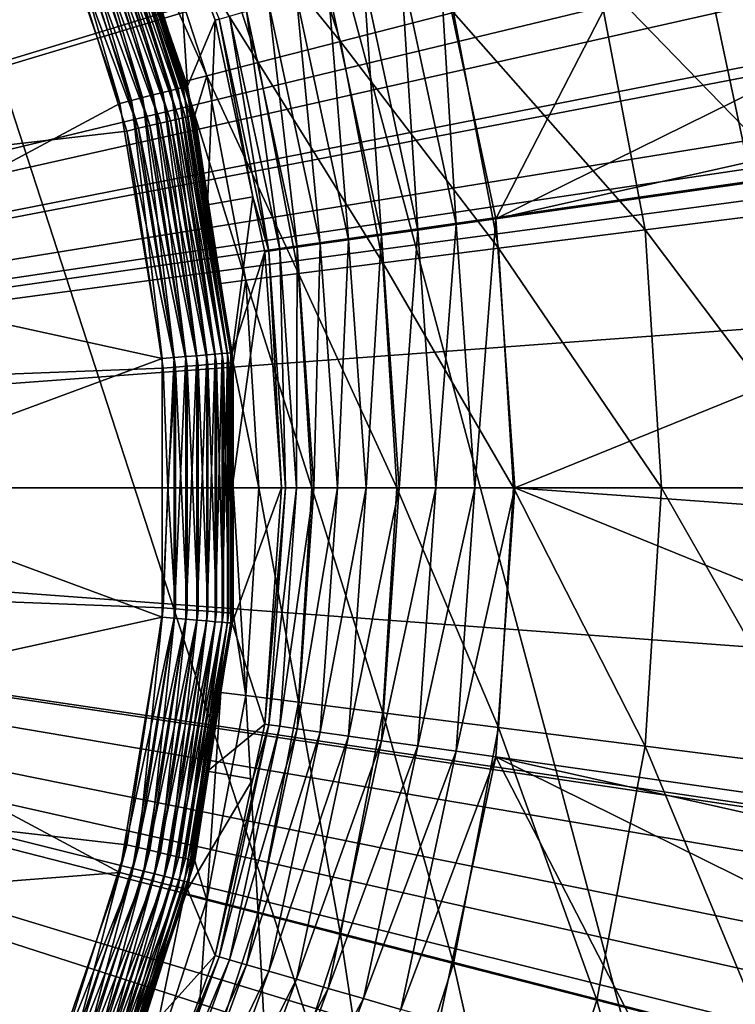
# Model space of a CAD drawing. Extents: x -136 to 136, y -177 to 36.
# Drawn here: x -94 to -91, y -2 to 2 of the extents above; entities that cross this region are included whole.
import ezdxf

# ---------------------------------------------------------------- set-up
doc = ezdxf.new("R2010")
doc.units = 0
doc.layers.add('L1', color=7, linetype='CONTINUOUS')
doc.layers.add('L4', color=7, linetype='CONTINUOUS')

msp = doc.modelspace()

# ---------------------------------------------------------------- linework, layer by layer
at = {"layer": 'L1', "color": 7}
for points in [[(-93.59475, 3.638685, 62.98911), (-94.00172, 3.923425, 62.98973), (-100, 0, 63)], [(-93.27381, 3.414136, 62.98862), (-93.59475, 3.638685, 62.98911), (-100, 0, 63)], [(-95.1324, 1.771664, 37.5), (-94.39094, 3.664578, 37.5), (-93.86428, 2.691378, 37.5)], [(-93.172, 3.349698, 62.98843), (-93.27381, 3.414136, 62.98862), (-100, 0, 63)], [(-100, 0, 63), (-93.06673, 3.289751, 62.98821), (-93.172, 3.349698, 62.98843)], [(-92.43381, 2.929315, 62.98683), (-93.06673, 3.289751, 62.98821), (-100, 0, 63)], [(-92.39317, 2.906174, 62.98674), (-92.43381, 2.929315, 62.98683), (-100, 0, 63)], [(-91.6262, 2.548979, 62.98467), (-92.39317, 2.906174, 62.98674), (-100, 0, 63)], [(-93.31977, 1.691663, 37.5687), (-93.68932, 2.768121, 37.5687), (-93.65554, 2.782937, 37.60494)], [(-93.28402, 1.700718, 37.60494), (-93.65554, 2.782937, 37.60494), (-93.62797, 2.795033, 37.64699)], [(-93.31977, 1.691663, 37.5687), (-93.65554, 2.782937, 37.60494), (-93.28402, 1.700718, 37.60494)], [(-93.25483, 1.70811, 37.64699), (-93.62797, 2.795033, 37.64699), (-93.60741, 2.804049, 37.69358)], [(-93.28402, 1.700718, 37.60494), (-93.62797, 2.795033, 37.64699), (-93.25483, 1.70811, 37.64699)], [(-93.23307, 1.71362, 37.69358), (-93.60741, 2.804049, 37.69358), (-93.59449, 2.809717, 37.74333)], [(-93.25483, 1.70811, 37.64699), (-93.60741, 2.804049, 37.69358), (-93.23307, 1.71362, 37.69358)], [(-93.23307, 1.71362, 37.69358), (-93.59449, 2.809717, 37.74333), (-93.21939, 1.717084, 37.74333)], [(-93.21939, 1.717084, 37.74333), (-93.59449, 2.809717, 37.74333), (-93.44365, 2.386762, 37.79477)], [(-93.40657, 1.669684, 37.5177), (-93.77132, 2.732154, 37.5177), (-93.7283, 2.751024, 37.53933)], [(-93.36103, 1.681215, 37.53933), (-93.7283, 2.751024, 37.53933), (-93.68932, 2.768121, 37.5687)], [(-93.40657, 1.669684, 37.5177), (-93.7283, 2.751024, 37.53933), (-93.36103, 1.681215, 37.53933)], [(-93.36103, 1.681215, 37.53933), (-93.68932, 2.768121, 37.5687), (-93.31977, 1.691663, 37.5687)], [(-93.50497, 1.644764, 37.5), (-93.86428, 2.691378, 37.5), (-93.81709, 2.712074, 37.50446)], [(-93.45503, 1.657412, 37.50446), (-93.81709, 2.712074, 37.50446), (-93.77132, 2.732154, 37.5177)], [(-93.50497, 1.644764, 37.5), (-93.81709, 2.712074, 37.50446), (-93.45503, 1.657412, 37.50446)], [(-93.45503, 1.657412, 37.50446), (-93.77132, 2.732154, 37.5177), (-93.40657, 1.669684, 37.5177)], [(-95.1324, 1.771664, 37.5), (-93.86428, 2.691378, 37.5), (-94.89869, 0.899498, 37.5)], [(-94.89869, 0.899498, 37.5), (-93.86428, 2.691378, 37.5), (-93.50497, 1.644764, 37.5)], [(-91.58714, 2.530786, 62.98456), (-91.6262, 2.548979, 62.98467), (-100, 0, 63)], [(-90.75569, 2.223061, 62.98192), (-91.58714, 2.530786, 62.98456), (-100, 0, 63)], [(-92.13658, 2.279019, 49.5), (-91.20462, 2.488613, 49.5), (-91.89429, 1.150939, 49.5)], [(-91.89429, 1.150939, 49.5), (-91.20462, 2.488613, 49.5), (-89.96411, 2.104026, 49.5)], [(-93.44365, 2.386762, 37.79477), (-93.263, 2.452001, 48.51745), (-93.2142, 1.718398, 37.79477)], [(-93.2142, 1.718398, 37.79477), (-93.263, 2.452001, 48.51745), (-93.09691, 2.000691, 48.51745)], [(-93.07977, 2.005661, 48.6889), (-93.09691, 2.000691, 48.51745), (-93.263, 2.452001, 48.51745)], [(-93.21939, 1.717084, 37.74333), (-93.44365, 2.386762, 37.79477), (-93.2142, 1.718398, 37.79477)], [(-92.06432, 1.126796, 49.48514), (-92.30154, 2.231212, 49.48514), (-92.13658, 2.279019, 49.5)], [(-92.06432, 1.126796, 49.48514), (-92.13658, 2.279019, 49.5), (-91.89429, 1.150939, 49.5)], [(-90.46795, 2.142454, 62.98088), (-90.75569, 2.223061, 62.98192), (-100, 0, 63)], [(-92.22931, 1.10337, 49.44101), (-92.46159, 2.184826, 49.44101), (-92.30154, 2.231212, 49.48514)], [(-92.22931, 1.10337, 49.44101), (-92.30154, 2.231212, 49.48514), (-92.06432, 1.126796, 49.48514)], [(-92.38433, 1.081358, 49.36892), (-92.61198, 2.141239, 49.36892), (-92.46159, 2.184826, 49.44101)], [(-92.38433, 1.081358, 49.36892), (-92.46159, 2.184826, 49.44101), (-92.22931, 1.10337, 49.44101)], [(-89.90024, 1.983417, 62.97881), (-90.46795, 2.142454, 62.98088), (-100, 0, 63)], [(-92.52479, 1.061413, 49.27101), (-92.74824, 2.101745, 49.27101), (-92.61198, 2.141239, 49.36892)], [(-92.52479, 1.061413, 49.27101), (-92.61198, 2.141239, 49.36892), (-92.38433, 1.081358, 49.36892)], [(-92.7459, 1.030018, 49.01004), (-92.96274, 2.039579, 49.01004), (-92.86633, 2.06752, 49.15018)], [(-92.64652, 1.044129, 49.15018), (-92.86633, 2.06752, 49.15018), (-92.74824, 2.101745, 49.27101)], [(-92.7459, 1.030018, 49.01004), (-92.86633, 2.06752, 49.15018), (-92.64652, 1.044129, 49.15018)], [(-92.64652, 1.044129, 49.15018), (-92.74824, 2.101745, 49.27101), (-92.52479, 1.061413, 49.27101)], [(-91.89429, 1.150939, 49.5), (-89.96411, 2.104026, 49.5), (-88.68641, 1.871029, 49.5)], [(-92.81997, 1.019501, 48.85475), (-93.0346, 2.018753, 48.85475), (-92.96274, 2.039579, 49.01004)], [(-92.81997, 1.019501, 48.85475), (-92.96274, 2.039579, 49.01004), (-92.7459, 1.030018, 49.01004)], [(-89.78289, 1.956321, 62.97836), (-89.90024, 1.983417, 62.97881), (-100, 0, 63)], [(-93.2142, 1.718398, 37.79477), (-93.09691, 2.000691, 48.51745), (-93.12963, 1.211651, 37.79477)], [(-93.12963, 1.211651, 37.79477), (-93.09691, 2.000691, 48.51745), (-92.93467, 1.245322, 48.51745)], [(-92.93467, 1.245322, 48.51745), (-93.09691, 2.000691, 48.51745), (-93.07977, 2.005661, 48.6889)], [(-92.86653, 1.012889, 48.6889), (-93.07977, 2.005661, 48.6889), (-93.0346, 2.018753, 48.85475)], [(-92.93467, 1.245322, 48.51745), (-93.07977, 2.005661, 48.6889), (-92.86653, 1.012889, 48.6889)], [(-92.86653, 1.012889, 48.6889), (-93.0346, 2.018753, 48.85475), (-92.81997, 1.019501, 48.85475)], [(-100, 0, 63), (-88.90622, 1.796298, 62.97474), (-89.78289, 1.956321, 62.97836)], [(-88.68641, 1.871029, 49.5), (-87.39, 1.792988, 49.5), (-91.89429, 1.150939, 49.5)], [(-88.31149, 1.737226, 62.97204), (-88.90622, 1.796298, 62.97474), (-100, 0, 63)], [(-87.39, 1.792988, 49.5), (-91.81299, 0, 49.5), (-91.89429, 1.150939, 49.5)], [(-87.39, 1.792988, 49.5), (-65.15701, 0, 49.5), (-91.81299, 0, 49.5)], [(-88.02227, 1.708499, 62.97072), (-88.31149, 1.737226, 62.97204), (-100, 0, 63)], [(-87.38596, 1.689962, 62.96761), (-88.02227, 1.708499, 62.97072), (-100, 0, 63)], [(-82.56181, 1.291381, 62.93885), (-87.38596, 1.689962, 62.96761), (-100, 0, 63)], [(-93.17486, 0.565547, 37.53933), (-93.36103, 1.681215, 37.53933), (-93.31977, 1.691663, 37.5687)], [(-93.13244, 0.569062, 37.5687), (-93.31977, 1.691663, 37.5687), (-93.28402, 1.700718, 37.60494)], [(-93.17486, 0.565547, 37.53933), (-93.31977, 1.691663, 37.5687), (-93.13244, 0.569062, 37.5687)], [(-93.09568, 0.572108, 37.60494), (-93.28402, 1.700718, 37.60494), (-93.25483, 1.70811, 37.64699)], [(-93.13244, 0.569062, 37.5687), (-93.28402, 1.700718, 37.60494), (-93.09568, 0.572108, 37.60494)], [(-93.06567, 0.574595, 37.64699), (-93.25483, 1.70811, 37.64699), (-93.23307, 1.71362, 37.69358)], [(-93.09568, 0.572108, 37.60494), (-93.25483, 1.70811, 37.64699), (-93.06567, 0.574595, 37.64699)], [(-93.0433, 0.576448, 37.69358), (-93.23307, 1.71362, 37.69358), (-93.21939, 1.717084, 37.74333)], [(-93.06567, 0.574595, 37.64699), (-93.23307, 1.71362, 37.69358), (-93.0433, 0.576448, 37.69358)], [(-93.21939, 1.717084, 37.74333), (-93.2142, 1.718398, 37.79477), (-93.12963, 1.211651, 37.79477)], [(-93.0433, 0.576448, 37.69358), (-93.21939, 1.717084, 37.74333), (-93.02925, 0.577613, 37.74333)], [(-93.02925, 0.577613, 37.74333), (-93.21939, 1.717084, 37.74333), (-93.12963, 1.211651, 37.79477)], [(-94.89869, 0.899498, 37.5), (-93.50497, 1.644764, 37.5), (-93.32284, 0.553285, 37.5)], [(-93.32284, 0.553285, 37.5), (-93.50497, 1.644764, 37.5), (-93.45503, 1.657412, 37.50446)], [(-93.27149, 0.55754, 37.50446), (-93.45503, 1.657412, 37.50446), (-93.40657, 1.669684, 37.5177)], [(-93.32284, 0.553285, 37.5), (-93.45503, 1.657412, 37.50446), (-93.27149, 0.55754, 37.50446)], [(-93.22167, 0.561668, 37.5177), (-93.40657, 1.669684, 37.5177), (-93.36103, 1.681215, 37.53933)], [(-93.27149, 0.55754, 37.50446), (-93.40657, 1.669684, 37.5177), (-93.22167, 0.561668, 37.5177)], [(-93.22167, 0.561668, 37.5177), (-93.36103, 1.681215, 37.53933), (-93.17486, 0.565547, 37.53933)], [(-82.51406, 0, 62.93885), (-82.56181, 1.291381, 62.93885), (-100, 0, 63)], [(-93.12963, 1.211651, 37.79477), (-92.93467, 1.245322, 48.51745), (-93.02391, 0.578055, 37.79477)], [(-93.02391, 0.578055, 37.79477), (-92.93467, 1.245322, 48.51745), (-92.88421, 1.010379, 48.51745)], [(-92.86653, 1.012889, 48.6889), (-92.88421, 1.010379, 48.51745), (-92.93467, 1.245322, 48.51745)], [(-93.02925, 0.577613, 37.74333), (-93.12963, 1.211651, 37.79477), (-93.02391, 0.578055, 37.79477)], [(-91.98473, 0, 49.48514), (-92.06432, 1.126796, 49.48514), (-91.89429, 1.150939, 49.5)], [(-91.98473, 0, 49.48514), (-91.89429, 1.150939, 49.5), (-91.81299, 0, 49.5)], [(-92.30794, 0, 49.36892), (-92.38433, 1.081358, 49.36892), (-92.22931, 1.10337, 49.44101)], [(-92.30794, 0, 49.36892), (-92.22931, 1.10337, 49.44101), (-92.15136, 0, 49.44101)], [(-92.15136, 0, 49.44101), (-92.22931, 1.10337, 49.44101), (-92.06432, 1.126796, 49.48514)], [(-92.15136, 0, 49.44101), (-92.06432, 1.126796, 49.48514), (-91.98473, 0, 49.48514)], [(-92.57276, 0, 49.15018), (-92.64652, 1.044129, 49.15018), (-92.52479, 1.061413, 49.27101)], [(-92.57276, 0, 49.15018), (-92.52479, 1.061413, 49.27101), (-92.44981, 0, 49.27101)], [(-92.44981, 0, 49.27101), (-92.52479, 1.061413, 49.27101), (-92.38433, 1.081358, 49.36892)], [(-92.44981, 0, 49.27101), (-92.38433, 1.081358, 49.36892), (-92.30794, 0, 49.36892)], [(-92.81284, 0, 48.51745), (-92.88421, 1.010379, 48.51745), (-92.86653, 1.012889, 48.6889)], [(-92.79498, 0, 48.6889), (-92.86653, 1.012889, 48.6889), (-92.81997, 1.019501, 48.85475)], [(-92.81284, 0, 48.51745), (-92.86653, 1.012889, 48.6889), (-92.79498, 0, 48.6889)], [(-92.74795, 0, 48.85475), (-92.81997, 1.019501, 48.85475), (-92.7459, 1.030018, 49.01004)], [(-92.79498, 0, 48.6889), (-92.81997, 1.019501, 48.85475), (-92.74795, 0, 48.85475)], [(-92.74795, 0, 48.85475), (-92.7459, 1.030018, 49.01004), (-92.67314, 0, 49.01004)], [(-92.67314, 0, 49.01004), (-92.7459, 1.030018, 49.01004), (-92.64652, 1.044129, 49.15018)], [(-92.67314, 0, 49.01004), (-92.64652, 1.044129, 49.15018), (-92.57276, 0, 49.15018)], [(-93.02391, 0.578055, 37.79477), (-92.88421, 1.010379, 48.51745), (-93.02391, 0, 37.79477)], [(-93.02391, 0, 37.79477), (-92.88421, 1.010379, 48.51745), (-92.81284, 0, 48.51745)], [(-94.89869, 0.899498, 37.5), (-93.32284, 0.553285, 37.5), (-94.82, 0, 37.5)], [(-94.82, 0, 37.5), (-93.32284, 0.553285, 37.5), (-93.32284, -0.553285, 37.5)], [(-93.27149, 0.55754, 37.50446), (-93.27149, -0.55754, 37.50446), (-93.32284, -0.553285, 37.5)], [(-93.27149, 0.55754, 37.50446), (-93.32284, -0.553285, 37.5), (-93.32284, 0.553285, 37.5)], [(-93.22167, 0.561668, 37.5177), (-93.22167, -0.561668, 37.5177), (-93.27149, -0.55754, 37.50446)], [(-93.22167, 0.561668, 37.5177), (-93.27149, -0.55754, 37.50446), (-93.27149, 0.55754, 37.50446)], [(-93.17486, 0.565547, 37.53933), (-93.17486, -0.565547, 37.53933), (-93.22167, -0.561668, 37.5177)], [(-93.17486, 0.565547, 37.53933), (-93.22167, -0.561668, 37.5177), (-93.22167, 0.561668, 37.5177)], [(-93.13244, 0.569062, 37.5687), (-93.13244, -0.569062, 37.5687), (-93.17486, -0.565547, 37.53933)], [(-93.13244, 0.569062, 37.5687), (-93.17486, -0.565547, 37.53933), (-93.17486, 0.565547, 37.53933)], [(-93.09568, 0.572108, 37.60494), (-93.09568, -0.572108, 37.60494), (-93.13244, -0.569062, 37.5687)], [(-93.09568, 0.572108, 37.60494), (-93.13244, -0.569062, 37.5687), (-93.13244, 0.569062, 37.5687)], [(-93.06567, 0.574595, 37.64699), (-93.06567, -0.574595, 37.64699), (-93.09568, -0.572108, 37.60494)], [(-93.06567, 0.574595, 37.64699), (-93.09568, -0.572108, 37.60494), (-93.09568, 0.572108, 37.60494)], [(-93.0433, 0.576448, 37.69358), (-93.0433, -0.576448, 37.69358), (-93.06567, -0.574595, 37.64699)], [(-93.0433, 0.576448, 37.69358), (-93.06567, -0.574595, 37.64699), (-93.06567, 0.574595, 37.64699)], [(-93.02925, 0.577613, 37.74333), (-93.0433, -0.576448, 37.69358), (-93.0433, 0.576448, 37.69358)], [(-93.02925, -0.577613, 37.74333), (-93.0433, -0.576448, 37.69358), (-93.02925, 0.577613, 37.74333)], [(-93.02391, 0, 37.79477), (-93.02925, 0.577613, 37.74333), (-93.02391, 0.578055, 37.79477)], [(-93.02925, -0.577613, 37.74333), (-93.02925, 0.577613, 37.74333), (-93.02391, 0, 37.79477)], [(-100, 0, 63), (-94.07195, -3.979641, 62.98979), (-93.59719, -3.638595, 62.98912)], [(-93.38759, -3.488031, 62.98883), (-93.05796, -3.289728, 62.98816), (-100, 0, 63)], [(-92.62791, -3.031011, 62.98729), (-92.42161, -2.928748, 62.98677), (-100, 0, 63)], [(-90.88447, -2.265745, 62.98236), (-90.46403, -2.142308, 62.98085), (-100, 0, 63)], [(-100, 0, 63), (-88.3449, -1.734556, 62.97222), (-88.28147, -1.726724, 62.97194)], [(-100, 0, 63), (-88.28147, -1.726724, 62.97194), (-82.56181, -1.291381, 62.93885)], [(-89.16392, -1.835682, 62.97584), (-88.3449, -1.734556, 62.97222), (-100, 0, 63)], [(-90.03206, -2.015485, 62.97932), (-89.16392, -1.835682, 62.97584), (-100, 0, 63)], [(-90.46403, -2.142308, 62.98085), (-90.03206, -2.015485, 62.97932), (-100, 0, 63)], [(-100, 0, 63), (-91.61054, -2.548351, 62.98459), (-90.9984, -2.304998, 62.98273)], [(-91.83126, -2.636102, 62.98526), (-91.61054, -2.548351, 62.98459), (-100, 0, 63)], [(-90.9984, -2.304998, 62.98273), (-90.88447, -2.265745, 62.98236), (-100, 0, 63)], [(-92.42161, -2.928748, 62.98677), (-91.83126, -2.636102, 62.98526), (-100, 0, 63)], [(-93.05796, -3.289728, 62.98816), (-92.62791, -3.031011, 62.98729), (-100, 0, 63)], [(-93.59719, -3.638595, 62.98912), (-93.38759, -3.488031, 62.98883), (-100, 0, 63)], [(-82.56181, -1.291381, 62.93885), (-82.51406, 0, 62.93885), (-100, 0, 63)], [(-94.82, 0, 37.5), (-93.32284, -0.553285, 37.5), (-94.89869, -0.899498, 37.5)], [(-93.02391, 0, 37.79477), (-93.02391, -0.578055, 37.79477), (-93.02925, -0.577613, 37.74333)], [(-93.02391, 0, 37.79477), (-92.81284, 0, 48.51745), (-93.02391, -0.578055, 37.79477)], [(-93.02391, -0.578055, 37.79477), (-92.81284, 0, 48.51745), (-92.88421, -1.010379, 48.51745)], [(-92.88421, -1.010379, 48.51745), (-92.81284, 0, 48.51745), (-92.79498, 0, 48.6889)], [(-92.88421, -1.010379, 48.51745), (-92.79498, 0, 48.6889), (-92.86653, -1.012889, 48.6889)], [(-92.86653, -1.012889, 48.6889), (-92.79498, 0, 48.6889), (-92.74795, 0, 48.85475)], [(-92.86653, -1.012889, 48.6889), (-92.74795, 0, 48.85475), (-92.81997, -1.019501, 48.85475)], [(-92.81997, -1.019501, 48.85475), (-92.74795, 0, 48.85475), (-92.67314, 0, 49.01004)], [(-92.81997, -1.019501, 48.85475), (-92.67314, 0, 49.01004), (-92.7459, -1.030018, 49.01004)], [(-92.7459, -1.030018, 49.01004), (-92.67314, 0, 49.01004), (-92.57276, 0, 49.15018)], [(-92.7459, -1.030018, 49.01004), (-92.57276, 0, 49.15018), (-92.64652, -1.044129, 49.15018)], [(-92.64652, -1.044129, 49.15018), (-92.57276, 0, 49.15018), (-92.44981, 0, 49.27101)], [(-92.64652, -1.044129, 49.15018), (-92.44981, 0, 49.27101), (-92.52479, -1.061413, 49.27101)], [(-92.52479, -1.061413, 49.27101), (-92.44981, 0, 49.27101), (-92.30794, 0, 49.36892)], [(-92.52479, -1.061413, 49.27101), (-92.30794, 0, 49.36892), (-92.38433, -1.081358, 49.36892)], [(-92.38433, -1.081358, 49.36892), (-92.30794, 0, 49.36892), (-92.15136, 0, 49.44101)], [(-92.38433, -1.081358, 49.36892), (-92.15136, 0, 49.44101), (-92.22931, -1.10337, 49.44101)], [(-92.22931, -1.10337, 49.44101), (-92.15136, 0, 49.44101), (-91.98473, 0, 49.48514)], [(-92.22931, -1.10337, 49.44101), (-91.98473, 0, 49.48514), (-92.06432, -1.126796, 49.48514)], [(-92.06432, -1.126796, 49.48514), (-91.98473, 0, 49.48514), (-91.81299, 0, 49.5)], [(-92.06432, -1.126796, 49.48514), (-91.81299, 0, 49.5), (-91.89429, -1.150939, 49.5)], [(-87.39, -1.792988, 49.5), (-91.89429, -1.150939, 49.5), (-91.81299, 0, 49.5)], [(-87.39, -1.792988, 49.5), (-91.81299, 0, 49.5), (-66.95, -1.792988, 49.5)], [(-66.95, -1.792988, 49.5), (-91.81299, 0, 49.5), (-65.15701, 0, 49.5)], [(-94.89869, -0.899498, 37.5), (-93.32284, -0.553285, 37.5), (-93.50497, -1.644764, 37.5)], [(-93.27149, -0.55754, 37.50446), (-93.50497, -1.644764, 37.5), (-93.32284, -0.553285, 37.5)], [(-93.27149, -0.55754, 37.50446), (-93.45503, -1.657412, 37.50446), (-93.50497, -1.644764, 37.5)], [(-93.22167, -0.561668, 37.5177), (-93.45503, -1.657412, 37.50446), (-93.27149, -0.55754, 37.50446)], [(-93.22167, -0.561668, 37.5177), (-93.40657, -1.669684, 37.5177), (-93.45503, -1.657412, 37.50446)], [(-93.17486, -0.565547, 37.53933), (-93.40657, -1.669684, 37.5177), (-93.22167, -0.561668, 37.5177)], [(-93.17486, -0.565547, 37.53933), (-93.36103, -1.681215, 37.53933), (-93.40657, -1.669684, 37.5177)], [(-93.13244, -0.569062, 37.5687), (-93.36103, -1.681215, 37.53933), (-93.17486, -0.565547, 37.53933)], [(-93.13244, -0.569062, 37.5687), (-93.31977, -1.691663, 37.5687), (-93.36103, -1.681215, 37.53933)], [(-93.09568, -0.572108, 37.60494), (-93.31977, -1.691663, 37.5687), (-93.13244, -0.569062, 37.5687)], [(-93.09568, -0.572108, 37.60494), (-93.28402, -1.700718, 37.60494), (-93.31977, -1.691663, 37.5687)], [(-93.06567, -0.574595, 37.64699), (-93.28402, -1.700718, 37.60494), (-93.09568, -0.572108, 37.60494)], [(-93.06567, -0.574595, 37.64699), (-93.25483, -1.70811, 37.64699), (-93.28402, -1.700718, 37.60494)], [(-93.0433, -0.576448, 37.69358), (-93.25483, -1.70811, 37.64699), (-93.06567, -0.574595, 37.64699)], [(-93.23307, -1.71362, 37.69358), (-93.25483, -1.70811, 37.64699), (-93.0433, -0.576448, 37.69358)], [(-93.23307, -1.71362, 37.69358), (-93.0433, -0.576448, 37.69358), (-93.02925, -0.577613, 37.74333)], [(-93.21939, -1.717084, 37.74333), (-93.23307, -1.71362, 37.69358), (-93.02925, -0.577613, 37.74333)], [(-93.21939, -1.717084, 37.74333), (-93.02925, -0.577613, 37.74333), (-93.12963, -1.211651, 37.79477)], [(-93.12963, -1.211651, 37.79477), (-93.02925, -0.577613, 37.74333), (-93.02391, -0.578055, 37.79477)], [(-93.02391, -0.578055, 37.79477), (-92.88421, -1.010379, 48.51745), (-93.12963, -1.211651, 37.79477)], [(-94.89869, -0.899498, 37.5), (-93.50497, -1.644764, 37.5), (-95.1324, -1.771664, 37.5)], [(-93.12963, -1.211651, 37.79477), (-92.88421, -1.010379, 48.51745), (-92.93467, -1.245322, 48.51745)], [(-92.93467, -1.245322, 48.51745), (-92.88421, -1.010379, 48.51745), (-92.86653, -1.012889, 48.6889)], [(-92.93467, -1.245322, 48.51745), (-92.86653, -1.012889, 48.6889), (-93.09691, -2.000691, 48.51745)], [(-93.09691, -2.000691, 48.51745), (-92.86653, -1.012889, 48.6889), (-93.07977, -2.005661, 48.6889)], [(-93.07977, -2.005661, 48.6889), (-92.86653, -1.012889, 48.6889), (-92.81997, -1.019501, 48.85475)], [(-93.07977, -2.005661, 48.6889), (-92.81997, -1.019501, 48.85475), (-93.0346, -2.018753, 48.85475)], [(-93.0346, -2.018753, 48.85475), (-92.81997, -1.019501, 48.85475), (-92.7459, -1.030018, 49.01004)], [(-93.0346, -2.018753, 48.85475), (-92.7459, -1.030018, 49.01004), (-92.96274, -2.039579, 49.01004)], [(-92.96274, -2.039579, 49.01004), (-92.7459, -1.030018, 49.01004), (-92.64652, -1.044129, 49.15018)], [(-92.96274, -2.039579, 49.01004), (-92.64652, -1.044129, 49.15018), (-92.86633, -2.06752, 49.15018)], [(-92.86633, -2.06752, 49.15018), (-92.64652, -1.044129, 49.15018), (-92.52479, -1.061413, 49.27101)], [(-92.86633, -2.06752, 49.15018), (-92.52479, -1.061413, 49.27101), (-92.74824, -2.101745, 49.27101)], [(-92.74824, -2.101745, 49.27101), (-92.52479, -1.061413, 49.27101), (-92.38433, -1.081358, 49.36892)], [(-92.74824, -2.101745, 49.27101), (-92.38433, -1.081358, 49.36892), (-92.61198, -2.141239, 49.36892)], [(-92.61198, -2.141239, 49.36892), (-92.38433, -1.081358, 49.36892), (-92.22931, -1.10337, 49.44101)], [(-92.61198, -2.141239, 49.36892), (-92.22931, -1.10337, 49.44101), (-92.46159, -2.184826, 49.44101)], [(-92.46159, -2.184826, 49.44101), (-92.22931, -1.10337, 49.44101), (-92.06432, -1.126796, 49.48514)], [(-92.46159, -2.184826, 49.44101), (-92.06432, -1.126796, 49.48514), (-92.30154, -2.231212, 49.48514)], [(-92.30154, -2.231212, 49.48514), (-92.06432, -1.126796, 49.48514), (-91.89429, -1.150939, 49.5)], [(-92.30154, -2.231212, 49.48514), (-91.89429, -1.150939, 49.5), (-92.13658, -2.279019, 49.5)], [(-91.20462, -2.488613, 49.5), (-92.13658, -2.279019, 49.5), (-91.89429, -1.150939, 49.5)], [(-91.20462, -2.488613, 49.5), (-91.89429, -1.150939, 49.5), (-89.96411, -2.104026, 49.5)], [(-89.96411, -2.104026, 49.5), (-91.89429, -1.150939, 49.5), (-88.68641, -1.871029, 49.5)], [(-88.68641, -1.871029, 49.5), (-91.89429, -1.150939, 49.5), (-87.39, -1.792988, 49.5)], [(-93.12963, -1.211651, 37.79477), (-93.2142, -1.718398, 37.79477), (-93.21939, -1.717084, 37.74333)], [(-93.12963, -1.211651, 37.79477), (-92.93467, -1.245322, 48.51745), (-93.2142, -1.718398, 37.79477)], [(-93.2142, -1.718398, 37.79477), (-92.93467, -1.245322, 48.51745), (-93.09691, -2.000691, 48.51745)], [(-95.1324, -1.771664, 37.5), (-93.50497, -1.644764, 37.5), (-93.86428, -2.691378, 37.5)], [(-93.45503, -1.657412, 37.50446), (-93.86428, -2.691378, 37.5), (-93.50497, -1.644764, 37.5)], [(-93.45503, -1.657412, 37.50446), (-93.81709, -2.712074, 37.50446), (-93.86428, -2.691378, 37.5)], [(-93.40657, -1.669684, 37.5177), (-93.81709, -2.712074, 37.50446), (-93.45503, -1.657412, 37.50446)], [(-93.40657, -1.669684, 37.5177), (-93.77132, -2.732154, 37.5177), (-93.81709, -2.712074, 37.50446)], [(-93.36103, -1.681215, 37.53933), (-93.77132, -2.732154, 37.5177), (-93.40657, -1.669684, 37.5177)], [(-93.36103, -1.681215, 37.53933), (-93.7283, -2.751024, 37.53933), (-93.77132, -2.732154, 37.5177)], [(-93.31977, -1.691663, 37.5687), (-93.7283, -2.751024, 37.53933), (-93.36103, -1.681215, 37.53933)], [(-93.31977, -1.691663, 37.5687), (-93.68932, -2.768121, 37.5687), (-93.7283, -2.751024, 37.53933)], [(-93.28402, -1.700718, 37.60494), (-93.68932, -2.768121, 37.5687), (-93.31977, -1.691663, 37.5687)], [(-93.28402, -1.700718, 37.60494), (-93.65554, -2.782937, 37.60494), (-93.68932, -2.768121, 37.5687)], [(-93.25483, -1.70811, 37.64699), (-93.65554, -2.782937, 37.60494), (-93.28402, -1.700718, 37.60494)], [(-93.62797, -2.795033, 37.64699), (-93.65554, -2.782937, 37.60494), (-93.25483, -1.70811, 37.64699)], [(-93.62797, -2.795033, 37.64699), (-93.25483, -1.70811, 37.64699), (-93.23307, -1.71362, 37.69358)], [(-93.60741, -2.804049, 37.69358), (-93.62797, -2.795033, 37.64699), (-93.23307, -1.71362, 37.69358)], [(-93.60741, -2.804049, 37.69358), (-93.23307, -1.71362, 37.69358), (-93.21939, -1.717084, 37.74333)], [(-93.59449, -2.809717, 37.74333), (-93.60741, -2.804049, 37.69358), (-93.21939, -1.717084, 37.74333)], [(-93.59449, -2.809717, 37.74333), (-93.21939, -1.717084, 37.74333), (-93.44365, -2.386762, 37.79477)], [(-93.44365, -2.386762, 37.79477), (-93.21939, -1.717084, 37.74333), (-93.2142, -1.718398, 37.79477)], [(-93.2142, -1.718398, 37.79477), (-93.09691, -2.000691, 48.51745), (-93.44365, -2.386762, 37.79477)], [(-95.1324, -1.771664, 37.5), (-93.86428, -2.691378, 37.5), (-95.51398, -2.59, 37.5)], [(-93.07977, -2.005661, 48.6889), (-93.43045, -2.958596, 48.6889), (-93.44672, -2.951266, 48.51745)], [(-93.07977, -2.005661, 48.6889), (-93.44672, -2.951266, 48.51745), (-93.263, -2.452001, 48.51745)], [(-93.44365, -2.386762, 37.79477), (-93.09691, -2.000691, 48.51745), (-93.263, -2.452001, 48.51745)], [(-93.0346, -2.018753, 48.85475), (-93.43045, -2.958596, 48.6889), (-93.07977, -2.005661, 48.6889)], [(-93.0346, -2.018753, 48.85475), (-93.38757, -2.977909, 48.85475), (-93.43045, -2.958596, 48.6889)], [(-92.96274, -2.039579, 49.01004), (-93.38757, -2.977909, 48.85475), (-93.0346, -2.018753, 48.85475)], [(-93.263, -2.452001, 48.51745), (-93.09691, -2.000691, 48.51745), (-93.07977, -2.005661, 48.6889)], [(-92.96274, -2.039579, 49.01004), (-93.31935, -3.00863, 49.01004), (-93.38757, -2.977909, 48.85475)], [(-92.86633, -2.06752, 49.15018), (-93.31935, -3.00863, 49.01004), (-92.96274, -2.039579, 49.01004)], [(-92.86633, -2.06752, 49.15018), (-93.22783, -3.049846, 49.15018), (-93.31935, -3.00863, 49.01004)], [(-92.74824, -2.101745, 49.27101), (-93.22783, -3.049846, 49.15018), (-92.86633, -2.06752, 49.15018)], [(-92.74824, -2.101745, 49.27101), (-93.11572, -3.100333, 49.27101), (-93.22783, -3.049846, 49.15018)], [(-92.61198, -2.141239, 49.36892), (-93.11572, -3.100333, 49.27101), (-92.74824, -2.101745, 49.27101)], [(-89.93413, -2.226241, 49.50996), (-91.20462, -2.488613, 49.5), (-89.96411, -2.104026, 49.5)], [(-92.61198, -2.141239, 49.36892), (-92.98637, -3.158591, 49.36892), (-93.11572, -3.100333, 49.27101)], [(-92.46159, -2.184826, 49.44101), (-92.98637, -3.158591, 49.36892), (-92.61198, -2.141239, 49.36892)], [(-90.88447, -2.265745, 62.98236), (-90.84029, -2.396431, 62.97009), (-90.46403, -2.142308, 62.98085)], [(-92.46159, -2.184826, 49.44101), (-92.84359, -3.222887, 49.44101), (-92.98637, -3.158591, 49.36892)], [(-92.30154, -2.231212, 49.48514), (-92.84359, -3.222887, 49.44101), (-92.46159, -2.184826, 49.44101)]]:
    msp.add_3dface(points, dxfattribs=at)
at = {"layer": 'L4', "color": 7}
for points in [[(-103.1359, 29.83566), (-100, 30), (-85, -25.98076)], [(-85, -25.98076), (-100, 30), (-96.86415, 29.83566)], [(-85, -25.98076), (-106.2374, 29.34443), (-103.1359, 29.83566)], [(-85, -25.98076), (-96.86415, 29.83566), (-93.76265, 29.34443)], [(-85, -25.98076), (-109.2705, 28.53169), (-106.2374, 29.34443)], [(-93.76265, 29.34443), (-90.72949, 28.53169), (-85, -25.98076)], [(-112.2021, 27.40636), (-109.2705, 28.53169), (-85, -25.98076)], [(-85, -25.98076), (-115, 25.98076), (-112.2021, 27.40636)], [(-85, -25.98076), (-117.6336, 24.27051), (-115, 25.98076)], [(-85, -25.98076), (-120.0739, 22.29434), (-117.6336, 24.27051)], [(-122.2943, 20.07392), (-120.0739, 22.29434), (-85, -25.98076)], [(-122.2943, 20.07392), (-85, -25.98076), (-124.2705, 17.63356)], [(-124.2705, 17.63356), (-85, -25.98076), (-125.9808, 15)], [(-125.9808, 15), (-85, -25.98076), (-127.4064, 12.2021)], [(-90.72949, -28.53169), (-93.76265, -29.34443), (-127.4064, 12.2021)], [(-127.4064, 12.2021), (-93.76265, -29.34443), (-96.86415, -29.83566)], [(-127.4064, 12.2021), (-85, -25.98076), (-87.7979, -27.40636)], [(-127.4064, 12.2021), (-87.7979, -27.40636), (-90.72949, -28.53169)], [(-92.55959, 1.910371, 30.53562), (-92.8577, 2.827838, 30.53562), (-93.19621, 2.693809, 32.57468)], [(-92.55959, 1.910371, 30.53562), (-92.07585, 2.034577, 28.52543), (-92.8577, 2.827838, 30.53562)], [(-92.91224, 1.819827, 32.57468), (-93.19621, 2.693809, 32.57468), (-93.40738, 2.610205, 34.6335)], [(-92.91224, 1.819827, 32.57468), (-92.55959, 1.910371, 30.53562), (-93.19621, 2.693809, 32.57468)], [(-93.1876, 1.594162, 36.75462), (-93.51079, 2.615387, 36.75462), (-93.52364, 2.610208, 36.80471)], [(-93.22796, 1.738202, 36.70289), (-93.49324, 2.576448, 36.70289), (-93.51079, 2.615387, 36.75462)], [(-93.1876, 1.594162, 36.75462), (-93.22796, 1.738202, 36.70289), (-93.51079, 2.615387, 36.75462)], [(-93.60645, 2.576833, 36.93064), (-93.64603, 2.560877, 36.96029), (-93.28803, 1.570663, 36.93064)], [(-93.5722, 2.590638, 36.89406), (-93.60645, 2.576833, 36.93064), (-93.25207, 1.579077, 36.89406)], [(-93.60645, 2.576833, 36.93064), (-93.28803, 1.570663, 36.93064), (-93.25207, 1.579077, 36.89406)], [(-93.54431, 2.601875, 36.85166), (-93.5722, 2.590638, 36.89406), (-93.2228, 1.585926, 36.85166)], [(-93.5722, 2.590638, 36.89406), (-93.25207, 1.579077, 36.89406), (-93.2228, 1.585926, 36.85166)], [(-93.20109, 1.591006, 36.80471), (-93.52364, 2.610208, 36.80471), (-93.54431, 2.601875, 36.85166)], [(-93.54431, 2.601875, 36.85166), (-93.2228, 1.585926, 36.85166), (-93.20109, 1.591006, 36.80471)], [(-93.20109, 1.591006, 36.80471), (-93.1876, 1.594162, 36.75462), (-93.52364, 2.610208, 36.80471)], [(-93.13221, 1.763348, 34.6335), (-93.40738, 2.610205, 34.6335), (-93.49324, 2.576448, 36.70289)], [(-93.49324, 2.576448, 36.70289), (-93.22796, 1.738202, 36.70289), (-93.13221, 1.763348, 34.6335)], [(-93.13221, 1.763348, 34.6335), (-92.91224, 1.819827, 32.57468), (-93.40738, 2.610205, 34.6335)], [(-93.37551, 1.55019, 36.98213), (-93.68978, 2.543246, 36.98213), (-93.73637, 2.524472, 36.9955)], [(-93.32959, 1.560937, 36.96029), (-93.64603, 2.560877, 36.96029), (-93.68978, 2.543246, 36.98213)], [(-93.37551, 1.55019, 36.98213), (-93.32959, 1.560937, 36.96029), (-93.68978, 2.543246, 36.98213)], [(-93.32959, 1.560937, 36.96029), (-93.28803, 1.570663, 36.93064), (-93.64603, 2.560877, 36.96029)], [(-106.7014, 0, 37), (-93.47483, 1.526949, 37), (-93.78439, 2.505116, 37)], [(-106.7014, 0, 37), (-93.78439, 2.505116, 37), (-106.6229, 1.022971, 37)], [(-106.6229, 1.022971, 37), (-93.78439, 2.505116, 37), (-106.3891, 2.021965, 37)], [(-93.73637, 2.524472, 36.9955), (-93.78439, 2.505116, 37), (-93.42441, 1.538747, 36.9955)], [(-93.78439, 2.505116, 37), (-93.47483, 1.526949, 37), (-93.42441, 1.538747, 36.9955)], [(-93.73637, 2.524472, 36.9955), (-93.42441, 1.538747, 36.9955), (-93.37551, 1.55019, 36.98213)], [(-90.49891, 1.200267, 24.62737), (-90.72426, 2.381605, 24.62737), (-91.46316, 2.191889, 26.55308)], [(-91.25575, 1.104655, 26.55308), (-91.46316, 2.191889, 26.55308), (-92.07585, 2.034577, 28.52543)], [(-91.25575, 1.104655, 26.55308), (-90.49891, 1.200267, 24.62737), (-91.46316, 2.191889, 26.55308)], [(-91.88333, 1.025374, 28.52543), (-92.07585, 2.034577, 28.52543), (-92.55959, 1.910371, 30.53562)], [(-91.88333, 1.025374, 28.52543), (-91.25575, 1.104655, 26.55308), (-92.07585, 2.034577, 28.52543)], [(-92.37883, 0.962778, 30.53562), (-92.55959, 1.910371, 30.53562), (-92.91224, 1.819827, 32.57468)], [(-92.37883, 0.962778, 30.53562), (-91.88333, 1.025374, 28.52543), (-92.55959, 1.910371, 30.53562)], [(-92.74004, 0.917146, 32.57468), (-92.91224, 1.819827, 32.57468), (-93.13221, 1.763348, 34.6335)], [(-92.74004, 0.917146, 32.57468), (-92.37883, 0.962778, 30.53562), (-92.91224, 1.819827, 32.57468)], [(-93.18274, 1.595302, 36.70289), (-93.13221, 1.763348, 34.6335), (-93.22796, 1.738202, 36.70289)], [(-93.18274, 1.595302, 36.70289), (-93.22796, 1.738202, 36.70289), (-93.1876, 1.594162, 36.75462)], [(-92.96536, 0.888681, 34.6335), (-93.13221, 1.763348, 34.6335), (-93.18274, 1.595302, 36.70289)], [(-92.96536, 0.888681, 34.6335), (-92.74004, 0.917146, 32.57468), (-93.13221, 1.763348, 34.6335)], [(-93.16949, 0.52441, 36.96029), (-93.32959, 1.560937, 36.96029), (-93.37551, 1.55019, 36.98213)], [(-93.12692, 0.527677, 36.93064), (-93.28803, 1.570663, 36.93064), (-93.32959, 1.560937, 36.96029)], [(-93.16949, 0.52441, 36.96029), (-93.12692, 0.527677, 36.93064), (-93.32959, 1.560937, 36.96029)], [(-93.25207, 1.579077, 36.89406), (-93.28803, 1.570663, 36.93064), (-93.09011, 0.530504, 36.89406)], [(-93.12692, 0.527677, 36.93064), (-93.09011, 0.530504, 36.89406), (-93.28803, 1.570663, 36.93064)], [(-93.2228, 1.585926, 36.85166), (-93.25207, 1.579077, 36.89406), (-93.06014, 0.532805, 36.85166)], [(-93.25207, 1.579077, 36.89406), (-93.09011, 0.530504, 36.89406), (-93.06014, 0.532805, 36.85166)], [(-93.20109, 1.591006, 36.80471), (-93.2228, 1.585926, 36.85166), (-93.03791, 0.534511, 36.80471)], [(-93.2228, 1.585926, 36.85166), (-93.06014, 0.532805, 36.85166), (-93.03791, 0.534511, 36.80471)], [(-93.0241, 0.535572, 36.75462), (-93.1876, 1.594162, 36.75462), (-93.20109, 1.591006, 36.80471)], [(-93.20109, 1.591006, 36.80471), (-93.03791, 0.534511, 36.80471), (-93.0241, 0.535572, 36.75462)], [(-93.07145, 0.874783, 36.70289), (-93.18274, 1.595302, 36.70289), (-93.1876, 1.594162, 36.75462)], [(-93.0241, 0.535572, 36.75462), (-93.07145, 0.874783, 36.70289), (-93.1876, 1.594162, 36.75462)], [(-93.18274, 1.595302, 36.70289), (-93.07145, 0.874783, 36.70289), (-92.96536, 0.888681, 34.6335)], [(-93.31822, 0.512991, 37), (-93.47483, 1.526949, 37), (-106.7014, 0, 37)], [(-93.42441, 1.538747, 36.9955), (-93.47483, 1.526949, 37), (-93.26659, 0.516955, 36.9955)], [(-93.47483, 1.526949, 37), (-93.31822, 0.512991, 37), (-93.26659, 0.516955, 36.9955)], [(-93.37551, 1.55019, 36.98213), (-93.42441, 1.538747, 36.9955), (-93.21651, 0.520799, 36.98213)], [(-93.42441, 1.538747, 36.9955), (-93.26659, 0.516955, 36.9955), (-93.21651, 0.520799, 36.98213)], [(-93.37551, 1.55019, 36.98213), (-93.21651, 0.520799, 36.98213), (-93.16949, 0.52441, 36.96029)], [(-90.42339, 0, 24.62737), (-90.49891, 1.200267, 24.62737), (-91.25575, 1.104655, 26.55308)], [(-91.18626, 0, 26.55308), (-91.25575, 1.104655, 26.55308), (-91.88333, 1.025374, 28.52543)], [(-91.18626, 0, 26.55308), (-90.42339, 0, 24.62737), (-91.25575, 1.104655, 26.55308)], [(-91.81882, 0, 28.52543), (-91.88333, 1.025374, 28.52543), (-92.37883, 0.962778, 30.53562)], [(-91.81882, 0, 28.52543), (-91.18626, 0, 26.55308), (-91.88333, 1.025374, 28.52543)], [(-92.31826, 0, 30.53562), (-92.37883, 0.962778, 30.53562), (-92.74004, 0.917146, 32.57468)], [(-92.31826, 0, 30.53562), (-91.81882, 0, 28.52543), (-92.37883, 0.962778, 30.53562)], [(-93.01911, 0.535955, 36.70289), (-92.96536, 0.888681, 34.6335), (-93.07145, 0.874783, 36.70289)], [(-92.90945, 0, 34.6335), (-92.96536, 0.888681, 34.6335), (-93.01911, 0.535955, 36.70289)], [(-92.68235, 0, 32.57468), (-92.74004, 0.917146, 32.57468), (-92.96536, 0.888681, 34.6335)], [(-92.90945, 0, 34.6335), (-92.68235, 0, 32.57468), (-92.96536, 0.888681, 34.6335)], [(-92.68235, 0, 32.57468), (-92.31826, 0, 30.53562), (-92.74004, 0.917146, 32.57468)], [(-93.01911, 0.535955, 36.70289), (-93.07145, 0.874783, 36.70289), (-93.0241, 0.535572, 36.75462)], [(-106.7014, 0, 37), (-93.29855, 0, 37), (-93.31822, 0.512991, 37)], [(-93.29855, 0, 37), (-93.26659, 0.516955, 36.9955), (-93.31822, 0.512991, 37)], [(-93.26659, -0.516955, 36.9955), (-93.26659, 0.516955, 36.9955), (-93.29855, 0, 37)], [(-93.21651, 0.520799, 36.98213), (-93.26659, 0.516955, 36.9955), (-93.21651, -0.520799, 36.98213)], [(-93.26659, -0.516955, 36.9955), (-93.21651, -0.520799, 36.98213), (-93.26659, 0.516955, 36.9955)], [(-93.16949, 0.52441, 36.96029), (-93.21651, 0.520799, 36.98213), (-93.16949, -0.52441, 36.96029)], [(-93.21651, 0.520799, 36.98213), (-93.21651, -0.520799, 36.98213), (-93.16949, -0.52441, 36.96029)], [(-93.12692, -0.527677, 36.93064), (-93.12692, 0.527677, 36.93064), (-93.16949, 0.52441, 36.96029)], [(-93.16949, 0.52441, 36.96029), (-93.16949, -0.52441, 36.96029), (-93.12692, -0.527677, 36.93064)], [(-93.09011, -0.530504, 36.89406), (-93.09011, 0.530504, 36.89406), (-93.12692, 0.527677, 36.93064)], [(-93.12692, -0.527677, 36.93064), (-93.09011, -0.530504, 36.89406), (-93.12692, 0.527677, 36.93064)], [(-93.06014, 0.532805, 36.85166), (-93.09011, 0.530504, 36.89406), (-93.06014, -0.532805, 36.85166)], [(-93.09011, -0.530504, 36.89406), (-93.06014, -0.532805, 36.85166), (-93.09011, 0.530504, 36.89406)], [(-93.03791, 0.534511, 36.80471), (-93.06014, 0.532805, 36.85166), (-93.03791, -0.534511, 36.80471)], [(-93.06014, 0.532805, 36.85166), (-93.06014, -0.532805, 36.85166), (-93.03791, -0.534511, 36.80471)], [(-93.0241, 0.535572, 36.75462), (-93.03791, 0.534511, 36.80471), (-93.0241, -0.535572, 36.75462)], [(-93.03791, 0.534511, 36.80471), (-93.03791, -0.534511, 36.80471), (-93.0241, -0.535572, 36.75462)], [(-93.01911, 0, 36.70289), (-93.01911, 0.535955, 36.70289), (-93.0241, 0.535572, 36.75462)], [(-93.0241, 0.535572, 36.75462), (-93.0241, -0.535572, 36.75462), (-93.01911, 0, 36.70289)], [(-93.01911, 0, 36.70289), (-92.90945, 0, 34.6335), (-93.01911, 0.535955, 36.70289)], [(-94.23964, -3.424566, 37), (-93.78439, -2.505116, 37), (-106.7014, 0, 37)], [(-93.78439, -2.505116, 37), (-93.47483, -1.526949, 37), (-106.7014, 0, 37)], [(-106.7014, 0, 37), (-93.47483, -1.526949, 37), (-93.31822, -0.512991, 37)], [(-106.7014, 0, 37), (-93.31822, -0.512991, 37), (-93.29855, 0, 37)], [(-93.31822, -0.512991, 37), (-93.26659, -0.516955, 36.9955), (-93.29855, 0, 37)], [(-93.01911, 0, 36.70289), (-93.0241, -0.535572, 36.75462), (-93.01911, -0.535955, 36.70289)], [(-93.01911, 0, 36.70289), (-93.01911, -0.535955, 36.70289), (-92.96536, -0.888681, 34.6335)], [(-92.96536, -0.888681, 34.6335), (-92.90945, 0, 34.6335), (-93.01911, 0, 36.70289)], [(-92.96536, -0.888681, 34.6335), (-92.74004, -0.917146, 32.57468), (-92.90945, 0, 34.6335)], [(-92.74004, -0.917146, 32.57468), (-92.68235, 0, 32.57468), (-92.90945, 0, 34.6335)], [(-92.74004, -0.917146, 32.57468), (-92.37883, -0.962778, 30.53562), (-92.68235, 0, 32.57468)], [(-92.37883, -0.962778, 30.53562), (-92.31826, 0, 30.53562), (-92.68235, 0, 32.57468)], [(-92.37883, -0.962778, 30.53562), (-91.88333, -1.025374, 28.52543), (-92.31826, 0, 30.53562)], [(-91.88333, -1.025374, 28.52543), (-91.81882, 0, 28.52543), (-92.31826, 0, 30.53562)], [(-91.88333, -1.025374, 28.52543), (-91.25575, -1.104655, 26.55308), (-91.81882, 0, 28.52543)], [(-91.25575, -1.104655, 26.55308), (-91.18626, 0, 26.55308), (-91.81882, 0, 28.52543)], [(-91.25575, -1.104655, 26.55308), (-90.49891, -1.200267, 24.62737), (-91.18626, 0, 26.55308)], [(-90.49891, -1.200267, 24.62737), (-90.42339, 0, 24.62737), (-91.18626, 0, 26.55308)], [(-93.47483, -1.526949, 37), (-93.42441, -1.538747, 36.9955), (-93.31822, -0.512991, 37)], [(-93.42441, -1.538747, 36.9955), (-93.26659, -0.516955, 36.9955), (-93.31822, -0.512991, 37)], [(-93.42441, -1.538747, 36.9955), (-93.37551, -1.55019, 36.98213), (-93.26659, -0.516955, 36.9955)], [(-93.37551, -1.55019, 36.98213), (-93.21651, -0.520799, 36.98213), (-93.26659, -0.516955, 36.9955)], [(-93.37551, -1.55019, 36.98213), (-93.32959, -1.560937, 36.96029), (-93.21651, -0.520799, 36.98213)], [(-93.16949, -0.52441, 36.96029), (-93.21651, -0.520799, 36.98213), (-93.32959, -1.560937, 36.96029)], [(-93.16949, -0.52441, 36.96029), (-93.32959, -1.560937, 36.96029), (-93.28803, -1.570663, 36.93064)], [(-93.12692, -0.527677, 36.93064), (-93.16949, -0.52441, 36.96029), (-93.28803, -1.570663, 36.93064)], [(-93.12692, -0.527677, 36.93064), (-93.28803, -1.570663, 36.93064), (-93.25207, -1.579077, 36.89406)], [(-93.25207, -1.579077, 36.89406), (-93.09011, -0.530504, 36.89406), (-93.12692, -0.527677, 36.93064)], [(-93.25207, -1.579077, 36.89406), (-93.2228, -1.585926, 36.85166), (-93.09011, -0.530504, 36.89406)], [(-93.2228, -1.585926, 36.85166), (-93.06014, -0.532805, 36.85166), (-93.09011, -0.530504, 36.89406)], [(-93.2228, -1.585926, 36.85166), (-93.20109, -1.591006, 36.80471), (-93.06014, -0.532805, 36.85166)], [(-93.03791, -0.534511, 36.80471), (-93.06014, -0.532805, 36.85166), (-93.20109, -1.591006, 36.80471)], [(-93.03791, -0.534511, 36.80471), (-93.20109, -1.591006, 36.80471), (-93.1876, -1.594162, 36.75462)], [(-93.0241, -0.535572, 36.75462), (-93.03791, -0.534511, 36.80471), (-93.1876, -1.594162, 36.75462)], [(-93.0241, -0.535572, 36.75462), (-93.1876, -1.594162, 36.75462), (-93.07145, -0.874783, 36.70289)], [(-93.07145, -0.874783, 36.70289), (-93.01911, -0.535955, 36.70289), (-93.0241, -0.535572, 36.75462)], [(-93.07145, -0.874783, 36.70289), (-92.96536, -0.888681, 34.6335), (-93.01911, -0.535955, 36.70289)], [(-93.07145, -0.874783, 36.70289), (-93.1876, -1.594162, 36.75462), (-93.18274, -1.595302, 36.70289)], [(-93.07145, -0.874783, 36.70289), (-93.18274, -1.595302, 36.70289), (-93.13221, -1.763348, 34.6335)], [(-93.13221, -1.763348, 34.6335), (-92.96536, -0.888681, 34.6335), (-93.07145, -0.874783, 36.70289)], [(-93.13221, -1.763348, 34.6335), (-92.91224, -1.819827, 32.57468), (-92.96536, -0.888681, 34.6335)], [(-92.91224, -1.819827, 32.57468), (-92.74004, -0.917146, 32.57468), (-92.96536, -0.888681, 34.6335)], [(-92.91224, -1.819827, 32.57468), (-92.55959, -1.910371, 30.53562), (-92.74004, -0.917146, 32.57468)], [(-92.55959, -1.910371, 30.53562), (-92.37883, -0.962778, 30.53562), (-92.74004, -0.917146, 32.57468)], [(-92.55959, -1.910371, 30.53562), (-92.07585, -2.034577, 28.52543), (-92.37883, -0.962778, 30.53562)], [(-92.07585, -2.034577, 28.52543), (-91.88333, -1.025374, 28.52543), (-92.37883, -0.962778, 30.53562)], [(-92.07585, -2.034577, 28.52543), (-91.46316, -2.191889, 26.55308), (-91.88333, -1.025374, 28.52543)], [(-91.46316, -2.191889, 26.55308), (-91.25575, -1.104655, 26.55308), (-91.88333, -1.025374, 28.52543)], [(-91.46316, -2.191889, 26.55308), (-90.72426, -2.381605, 24.62737), (-91.25575, -1.104655, 26.55308)], [(-90.72426, -2.381605, 24.62737), (-90.49891, -1.200267, 24.62737), (-91.25575, -1.104655, 26.55308)], [(-93.47483, -1.526949, 37), (-93.78439, -2.505116, 37), (-93.73637, -2.524472, 36.9955)], [(-93.73637, -2.524472, 36.9955), (-93.42441, -1.538747, 36.9955), (-93.47483, -1.526949, 37)], [(-93.73637, -2.524472, 36.9955), (-93.68978, -2.543246, 36.98213), (-93.42441, -1.538747, 36.9955)], [(-93.68978, -2.543246, 36.98213), (-93.37551, -1.55019, 36.98213), (-93.42441, -1.538747, 36.9955)], [(-93.68978, -2.543246, 36.98213), (-93.64603, -2.560877, 36.96029), (-93.37551, -1.55019, 36.98213)], [(-93.64603, -2.560877, 36.96029), (-93.32959, -1.560937, 36.96029), (-93.37551, -1.55019, 36.98213)], [(-93.64603, -2.560877, 36.96029), (-93.60645, -2.576833, 36.93064), (-93.32959, -1.560937, 36.96029)], [(-93.28803, -1.570663, 36.93064), (-93.32959, -1.560937, 36.96029), (-93.60645, -2.576833, 36.93064)], [(-93.28803, -1.570663, 36.93064), (-93.60645, -2.576833, 36.93064), (-93.5722, -2.590638, 36.89406)], [(-93.25207, -1.579077, 36.89406), (-93.28803, -1.570663, 36.93064), (-93.5722, -2.590638, 36.89406)], [(-93.25207, -1.579077, 36.89406), (-93.5722, -2.590638, 36.89406), (-93.54431, -2.601875, 36.85166)], [(-93.54431, -2.601875, 36.85166), (-93.2228, -1.585926, 36.85166), (-93.25207, -1.579077, 36.89406)], [(-93.54431, -2.601875, 36.85166), (-93.52364, -2.610208, 36.80471), (-93.2228, -1.585926, 36.85166)], [(-93.52364, -2.610208, 36.80471), (-93.20109, -1.591006, 36.80471), (-93.2228, -1.585926, 36.85166)], [(-93.52364, -2.610208, 36.80471), (-93.51079, -2.615387, 36.75462), (-93.20109, -1.591006, 36.80471)], [(-93.1876, -1.594162, 36.75462), (-93.20109, -1.591006, 36.80471), (-93.51079, -2.615387, 36.75462)], [(-93.51079, -2.615387, 36.75462), (-93.49324, -2.576448, 36.70289), (-93.1876, -1.594162, 36.75462)], [(-93.1876, -1.594162, 36.75462), (-93.49324, -2.576448, 36.70289), (-93.22796, -1.738202, 36.70289)], [(-93.1876, -1.594162, 36.75462), (-93.22796, -1.738202, 36.70289), (-93.18274, -1.595302, 36.70289)], [(-93.22796, -1.738202, 36.70289), (-93.13221, -1.763348, 34.6335), (-93.18274, -1.595302, 36.70289)], [(-93.22796, -1.738202, 36.70289), (-93.49324, -2.576448, 36.70289), (-93.40738, -2.610205, 34.6335)], [(-93.40738, -2.610205, 34.6335), (-93.13221, -1.763348, 34.6335), (-93.22796, -1.738202, 36.70289)], [(-93.40738, -2.610205, 34.6335), (-93.19621, -2.693809, 32.57468), (-93.13221, -1.763348, 34.6335)], [(-93.19621, -2.693809, 32.57468), (-92.91224, -1.819827, 32.57468), (-93.13221, -1.763348, 34.6335)], [(-93.19621, -2.693809, 32.57468), (-92.8577, -2.827838, 30.53562), (-92.91224, -1.819827, 32.57468)], [(-92.8577, -2.827838, 30.53562), (-92.55959, -1.910371, 30.53562), (-92.91224, -1.819827, 32.57468)], [(-92.8577, -2.827838, 30.53562), (-92.39333, -3.011694, 28.52543), (-92.55959, -1.910371, 30.53562)], [(-92.39333, -3.011694, 28.52543), (-92.07585, -2.034577, 28.52543), (-92.55959, -1.910371, 30.53562)], [(-92.39333, -3.011694, 28.52543), (-91.80519, -3.244556, 26.55308), (-92.07585, -2.034577, 28.52543)], [(-91.80519, -3.244556, 26.55308), (-91.46316, -2.191889, 26.55308), (-92.07585, -2.034577, 28.52543)], [(-91.80519, -3.244556, 26.55308), (-91.09589, -3.525384, 24.62737), (-91.46316, -2.191889, 26.55308)], [(-91.09589, -3.525384, 24.62737), (-90.72426, -2.381605, 24.62737), (-91.46316, -2.191889, 26.55308)]]:
    msp.add_3dface(points, dxfattribs=at)

doc.saveas('drawing.dxf')
